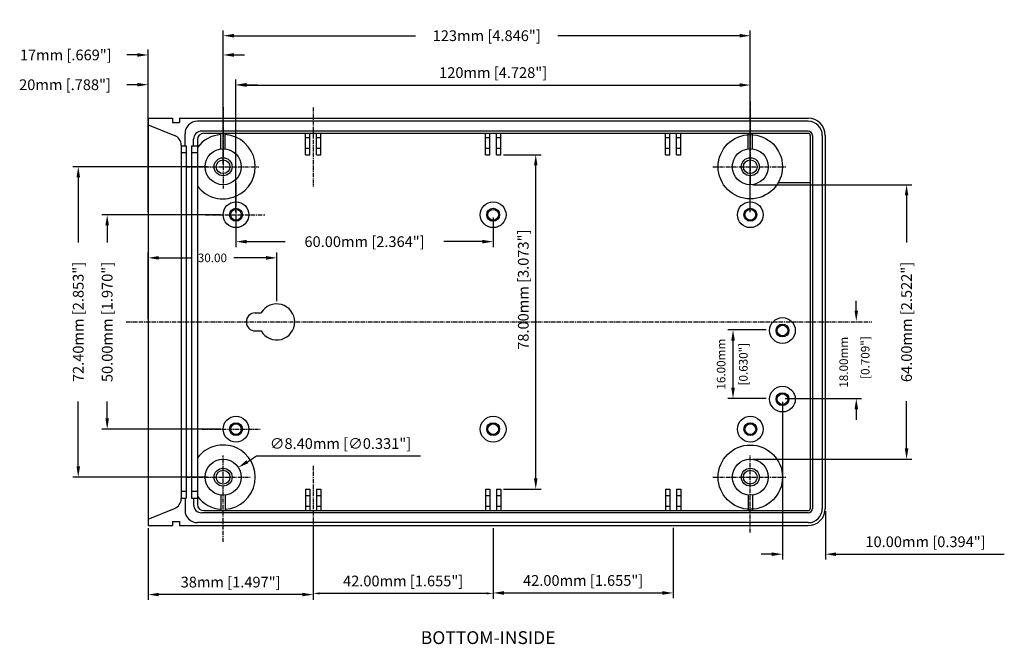
# Model space of a CAD drawing. Extents: x 68 to 681, y -5 to 408.
# Drawn here: x 68 to 298, y 263 to 408 of the extents above; entities that cross this region are included whole.
import ezdxf

# ---------------------------------------------------------------- set-up
doc = ezdxf.new("R2010")
doc.units = 0
doc.header["$LTSCALE"] = 0.03
doc.header["$MEASUREMENT"] = 0
doc.linetypes.add('CENTER', pattern=[50.8, 31.75, -6.35, 6.35, -6.35])
doc.layers.get('0').update_dxf_attribs({"linetype": 'CONTINUOUS'})
doc.layers.get('DEFPOINTS').update_dxf_attribs({"linetype": 'CONTINUOUS'})
for name, color, linetype in [('CENTER', 7, 'CENTER'), ('DIM', 7, 'CONTINUOUS'), ('OBIECT', 7, 'CONTINUOUS'), ('PART', 7, 'CONTINUOUS'), ('VIEWS', 7, 'CONTINUOUS')]:
    doc.layers.add(name, color=color, linetype=linetype)
doc.styles.get("Standard").update_dxf_attribs({"font": 'romans.shx'})
doc.dimstyles.new('STANDARD$0', dxfattribs={"dimtxt": 3, "dimasz": 1.5, "dimexe": 1, "dimexo": 0.625, "dimtad": 1, "dimzin": 0, "dimdsep": 46, "dimtxsty": 'STANDARD', "dimcen": 2.5, "dimadec": 0, "dimazin": 0, "dimtfac": 1, "dimtdec": 1, "dimtofl": 0, "dimtmove": 0, "dimatfit": 0, "dimfxl": 1, "dimtolj": 1, "dimtzin": 0, "dimarcsym": 0})
doc.dimstyles.new('STANDARD$3', dxfattribs={"dimtxt": 3, "dimasz": 1.5, "dimexe": 1.25, "dimexo": 0.625, "dimtad": 1, "dimtih": 1, "dimtoh": 1, "dimzin": 0, "dimdsep": 46, "dimtxsty": 'STANDARD', "dimcen": 0, "dimadec": 0, "dimazin": 0, "dimtfac": 1, "dimtdec": 1, "dimtofl": 0, "dimtmove": 0, "dimatfit": 0, "dimfxl": 1, "dimtolj": 1, "dimtzin": 0, "dimarcsym": 0})

# ---------------------------------------------------------------- blocks, each defined once
blk = doc.blocks.new('*D157')
at = {"color": 0, "linetype": 'ByBlock', "transparency": 16777216}
for p, q in [((182.95, 130.12), (155.27, 130.12)), ((156.52, 127.62), (156.52, 123.68)), ((156.52, 82.62), (156.52, 86.56)), ((182.95, 80.12), (155.27, 80.12))]:
    blk.add_line(p, q, dxfattribs=at)
for points in [[(156.1, 127.62), (156.93, 127.62), (156.52, 130.12)], [(156.1, 82.62), (156.93, 82.62), (156.52, 80.12)]]:
    blk.add_solid(points, dxfattribs=at)
at = {"layer": 'DEFPOINTS', "color": 0, "linetype": 'ByBlock', "transparency": 16777216}
for p in [(183.57, 130.12), (156.52, 80.12), (183.57, 80.12)]:
    blk.add_point(p, dxfattribs=at)
at = {"color": 0, "linetype": 'ByBlock', "transparency": 16777216, "insert": (156.52, 105.12), "char_height": 2.5, "attachment_point": 5, "rotation": 90}
blk.add_mtext('\\A1;50.00mm [1.970"]', dxfattribs=at)
blk = doc.blocks.new('*D155')
at = {"color": 0, "linetype": 'ByBlock', "transparency": 16777216}
for p, q in [((166.07, 105.75), (166.07, 121.32)), ((168.57, 120.07), (176.07, 120.07)), ((193.57, 120.07), (186.07, 120.07)), ((196.07, 109.95), (196.07, 121.32))]:
    blk.add_line(p, q, dxfattribs=at)
for points in [[(168.57, 120.49), (168.57, 119.65), (166.07, 120.07)], [(193.57, 120.49), (193.57, 119.65), (196.07, 120.07)]]:
    blk.add_solid(points, dxfattribs=at)
at = {"layer": 'DEFPOINTS', "color": 0, "linetype": 'ByBlock', "transparency": 16777216}
for p in [(196.07, 120.07), (196.07, 109.32), (166.07, 105.12)]:
    blk.add_point(p, dxfattribs=at)
at = {"color": 0, "linetype": 'ByBlock', "transparency": 16777216, "insert": (181.07, 120.07), "char_height": 2, "attachment_point": 5}
blk.add_mtext('\\A1;30.00', dxfattribs=at)
blk = doc.blocks.new('*D154')
at = {"color": 0, "linetype": 'ByBlock', "transparency": 16777216}
for p, q in [((166.07, 130.75), (166.07, 161.7)), ((186.57, 130.75), (186.57, 161.7)), ((163.57, 160.45), (161.07, 160.45)), ((189.07, 160.45), (191.57, 160.45))]:
    blk.add_line(p, q, dxfattribs=at)
for points in [[(163.57, 160.87), (163.57, 160.03), (166.07, 160.45)], [(189.07, 160.87), (189.07, 160.03), (186.57, 160.45)]]:
    blk.add_solid(points, dxfattribs=at)
at = {"layer": 'DEFPOINTS', "color": 0, "linetype": 'ByBlock', "transparency": 16777216}
for p in [(166.07, 160.45), (166.07, 130.12), (186.57, 130.12)]:
    blk.add_point(p, dxfattribs=at)
at = {"color": 0, "linetype": 'ByBlock', "transparency": 16777216, "insert": (146.68, 160.45), "char_height": 2.5, "attachment_point": 5}
blk.add_mtext('\\A1;20mm [.788"]', dxfattribs=at)
blk = doc.blocks.new('*D152')
at = {"color": 0, "linetype": 'ByBlock', "transparency": 16777216}
for p, q in [((189.22, 72.52), (191.33, 73.86)), ((191.33, 73.86), (229.6, 73.86))]:
    blk.add_line(p, q, dxfattribs=at)
blk.add_solid([(189, 72.87), (189.45, 72.17), (187.11, 71.18)], dxfattribs=at)
at = {"layer": 'DEFPOINTS', "color": 0, "linetype": 'ByBlock', "transparency": 16777216}
for p in [(187.11, 71.18), (180.03, 66.67)]:
    blk.add_point(p, dxfattribs=at)
at = {"color": 0, "linetype": 'ByBlock', "transparency": 16777216, "insert": (210.96, 76.76), "char_height": 2.5, "attachment_point": 5}
blk.add_mtext('\\A1;∅8.40mm [∅0.331"]', dxfattribs=at)
blk = doc.blocks.new('*D151')
at = {"color": 0, "linetype": 'ByBlock', "transparency": 16777216}
for p, q in [((166.07, 57), (166.07, 40.29)), ((204.57, 52.72), (204.57, 40.29)), ((202.07, 41.54), (168.57, 41.54))]:
    blk.add_line(p, q, dxfattribs=at)
for points in [[(168.57, 41.96), (168.57, 41.13), (166.07, 41.54)], [(202.07, 41.96), (202.07, 41.13), (204.57, 41.54)]]:
    blk.add_solid(points, dxfattribs=at)
at = {"layer": 'DEFPOINTS', "color": 0, "linetype": 'ByBlock', "transparency": 16777216}
for p in [(166.07, 57.62), (204.57, 53.35), (166.07, 41.54)]:
    blk.add_point(p, dxfattribs=at)
at = {"color": 0, "linetype": 'ByBlock', "transparency": 16777216, "insert": (185.32, 44.45), "char_height": 2.5, "attachment_point": 5}
blk.add_mtext('\\A1;38mm [1.497"]', dxfattribs=at)
blk = doc.blocks.new('*D150')
at = {"color": 0, "linetype": 'ByBlock', "transparency": 16777216}
for p, q in [((166.07, 141.95), (166.07, 168.64)), ((183.57, 141.95), (183.57, 168.64)), ((163.57, 167.39), (161.07, 167.39)), ((186.07, 167.39), (188.57, 167.39))]:
    blk.add_line(p, q, dxfattribs=at)
for points in [[(163.57, 167.81), (163.57, 166.97), (166.07, 167.39)], [(186.07, 167.81), (186.07, 166.97), (183.57, 167.39)]]:
    blk.add_solid(points, dxfattribs=at)
at = {"layer": 'DEFPOINTS', "color": 0, "linetype": 'ByBlock', "transparency": 16777216}
for p in [(166.07, 167.39), (166.07, 141.33), (183.57, 141.33)]:
    blk.add_point(p, dxfattribs=at)
at = {"color": 0, "linetype": 'ByBlock', "transparency": 16777216, "insert": (146.86, 167.39), "char_height": 2.5, "attachment_point": 5}
blk.add_mtext('\\A1;17mm [.669"]', dxfattribs=at)
blk = doc.blocks.new('*D156')
at = {"color": 0, "linetype": 'ByBlock', "transparency": 16777216}
for p, q in [((179.95, 141.33), (148.52, 141.33)), ((149.77, 138.83), (149.77, 123.68)), ((149.77, 71.42), (149.77, 86.56)), ((179.95, 68.92), (148.52, 68.92))]:
    blk.add_line(p, q, dxfattribs=at)
for points in [[(149.36, 138.83), (150.19, 138.83), (149.77, 141.33)], [(149.36, 71.42), (150.19, 71.42), (149.77, 68.92)]]:
    blk.add_solid(points, dxfattribs=at)
at = {"layer": 'DEFPOINTS', "color": 0, "linetype": 'ByBlock', "transparency": 16777216}
for p in [(180.57, 141.33), (149.77, 68.92), (180.57, 68.92)]:
    blk.add_point(p, dxfattribs=at)
at = {"color": 0, "linetype": 'ByBlock', "transparency": 16777216, "insert": (149.77, 105.12), "char_height": 2.5, "attachment_point": 5, "rotation": 90}
blk.add_mtext('\\A1;72.40mm [2.853"]', dxfattribs=at)
blk = doc.blocks.new('*D160')
at = {"color": 0, "linetype": 'ByBlock', "transparency": 16777216}
for p, q in [((307.2, 137.12), (344.28, 137.12)), ((343.03, 134.62), (343.03, 123.62)), ((343.03, 75.62), (343.03, 86.62)), ((307.2, 73.12), (344.28, 73.12))]:
    blk.add_line(p, q, dxfattribs=at)
for points in [[(342.62, 134.62), (343.45, 134.62), (343.03, 137.12)], [(342.62, 75.62), (343.45, 75.62), (343.03, 73.12)]]:
    blk.add_solid(points, dxfattribs=at)
at = {"layer": 'DEFPOINTS', "color": 0, "linetype": 'ByBlock', "transparency": 16777216}
for p in [(306.58, 137.12), (343.03, 137.12), (306.58, 73.12)]:
    blk.add_point(p, dxfattribs=at)
at = {"color": 0, "linetype": 'ByBlock', "transparency": 16777216, "insert": (343.03, 105.12), "char_height": 2.5, "attachment_point": 5, "rotation": 90}
blk.add_mtext('\\A1;64.00mm [2.522"]', dxfattribs=at)
blk = doc.blocks.new('*D159')
at = {"color": 0, "linetype": 'ByBlock', "transparency": 16777216}
for p, q in [((249, 144.13), (257.76, 144.13)), ((256.51, 68.62), (256.51, 141.63)), ((249, 66.12), (257.76, 66.12))]:
    blk.add_line(p, q, dxfattribs=at)
for points in [[(256.1, 141.63), (256.93, 141.63), (256.51, 144.13)], [(256.1, 68.62), (256.93, 68.62), (256.51, 66.12)]]:
    blk.add_solid(points, dxfattribs=at)
at = {"layer": 'DEFPOINTS', "color": 0, "linetype": 'ByBlock', "transparency": 16777216}
for p in [(248.37, 144.13), (256.51, 144.13), (248.37, 66.12)]:
    blk.add_point(p, dxfattribs=at)
at = {"color": 0, "linetype": 'ByBlock', "transparency": 16777216, "insert": (253.61, 112.65), "char_height": 2.5, "attachment_point": 5, "rotation": 90}
blk.add_mtext('\\A1;78.00mm [3.073"]', dxfattribs=at)
blk = doc.blocks.new('*D158')
at = {"color": 0, "linetype": 'ByBlock', "transparency": 16777216}
for p, q in [((314.08, 86.5), (314.08, 49.71)), ((324.08, 61), (324.08, 49.71)), ((311.58, 50.96), (309.08, 50.96)), ((326.58, 50.96), (365.84, 50.96))]:
    blk.add_line(p, q, dxfattribs=at)
for points in [[(311.58, 51.37), (311.58, 50.54), (314.08, 50.96)], [(326.58, 51.37), (326.58, 50.54), (324.08, 50.96)]]:
    blk.add_solid(points, dxfattribs=at)
at = {"layer": 'DEFPOINTS', "color": 0, "linetype": 'ByBlock', "transparency": 16777216}
for p in [(314.08, 87.12), (324.08, 61.62), (324.08, 50.96)]:
    blk.add_point(p, dxfattribs=at)
at = {"color": 0, "linetype": 'ByBlock', "transparency": 16777216, "insert": (347.46, 53.86), "char_height": 2.5, "attachment_point": 5}
blk.add_mtext('\\A1;10.00mm [0.394"]', dxfattribs=at)
blk = doc.blocks.new('*D161')
at = {"color": 0, "linetype": 'ByBlock', "transparency": 16777216}
for p, q in [((204.57, 57), (204.57, 40.56)), ((246.57, 57), (246.57, 40.56)), ((245.07, 41.81), (206.07, 41.81))]:
    blk.add_line(p, q, dxfattribs=at)
for points in [[(206.07, 42.06), (206.07, 41.56), (204.57, 41.81)], [(245.07, 42.06), (245.07, 41.56), (246.57, 41.81)]]:
    blk.add_solid(points, dxfattribs=at)
at = {"layer": 'DEFPOINTS', "color": 0, "linetype": 'ByBlock', "transparency": 16777216}
for p in [(204.57, 57.62), (246.57, 57.62), (204.57, 41.81)]:
    blk.add_point(p, dxfattribs=at)
at = {"color": 0, "linetype": 'ByBlock', "transparency": 16777216, "insert": (225.57, 44.71), "char_height": 2.5, "attachment_point": 5}
blk.add_mtext('\\A1;42.00mm [1.655"]', dxfattribs=at)
blk = doc.blocks.new('*D162')
at = {"color": 0, "linetype": 'ByBlock', "transparency": 16777216}
for p, q in [((246.57, 56.37), (246.57, 40.67)), ((288.57, 57.11), (288.57, 40.67)), ((249.07, 41.92), (286.07, 41.92))]:
    blk.add_line(p, q, dxfattribs=at)
for points in [[(249.07, 42.34), (249.07, 41.5), (246.57, 41.92)], [(286.07, 42.34), (286.07, 41.5), (288.57, 41.92)]]:
    blk.add_solid(points, dxfattribs=at)
at = {"layer": 'DEFPOINTS', "color": 0, "linetype": 'ByBlock', "transparency": 16777216}
for p in [(288.57, 57.74), (246.57, 57), (288.57, 41.92)]:
    blk.add_point(p, dxfattribs=at)
at = {"color": 0, "linetype": 'ByBlock', "transparency": 16777216, "insert": (267.57, 44.83), "char_height": 2.5, "attachment_point": 5}
blk.add_mtext('\\A1;42.00mm [1.655"]', dxfattribs=at)
blk = doc.blocks.new('*D163')
at = {"color": 0, "linetype": 'ByBlock', "transparency": 16777216}
for p, q in [((186.57, 130.75), (186.57, 161.62)), ((306.58, 130.75), (306.58, 161.62)), ((189.07, 160.37), (304.08, 160.37))]:
    blk.add_line(p, q, dxfattribs=at)
for points in [[(189.07, 160.79), (189.07, 159.95), (186.57, 160.37)], [(304.08, 160.79), (304.08, 159.95), (306.58, 160.37)]]:
    blk.add_solid(points, dxfattribs=at)
at = {"layer": 'DEFPOINTS', "color": 0, "linetype": 'ByBlock', "transparency": 16777216}
for p in [(306.58, 160.37), (186.57, 130.12), (306.58, 130.12)]:
    blk.add_point(p, dxfattribs=at)
at = {"color": 0, "linetype": 'ByBlock', "transparency": 16777216, "insert": (246.57, 163.27), "char_height": 2.5, "attachment_point": 5}
blk.add_mtext('\\A1;120mm [4.728"]', dxfattribs=at)
blk = doc.blocks.new('*D153')
at = {"color": 0, "linetype": 'ByBlock', "transparency": 16777216}
for p, q in [((183.57, 141.95), (183.57, 173.13)), ((306.58, 141.95), (306.58, 173.13)), ((186.07, 171.88), (228.48, 171.88)), ((304.08, 171.88), (261.67, 171.88))]:
    blk.add_line(p, q, dxfattribs=at)
for points in [[(186.07, 172.3), (186.07, 171.47), (183.57, 171.88)], [(304.08, 172.3), (304.08, 171.47), (306.58, 171.88)]]:
    blk.add_solid(points, dxfattribs=at)
at = {"layer": 'DEFPOINTS', "color": 0, "linetype": 'ByBlock', "transparency": 16777216}
for p in [(306.58, 171.88), (183.57, 141.33), (306.58, 141.33)]:
    blk.add_point(p, dxfattribs=at)
at = {"color": 0, "linetype": 'ByBlock', "transparency": 16777216, "insert": (245.07, 171.88), "char_height": 2.5, "attachment_point": 5}
blk.add_mtext('\\A1;123mm [4.846"]', dxfattribs=at)
blk = doc.blocks.new('*D164')
at = {"color": 0, "linetype": 'ByBlock', "transparency": 16777216}
for p, q in [((186.57, 129.5), (186.57, 122.6)), ((246.57, 129.5), (246.57, 122.6)), ((189.07, 123.85), (198.07, 123.85)), ((244.07, 123.85), (235.07, 123.85))]:
    blk.add_line(p, q, dxfattribs=at)
for points in [[(189.07, 124.27), (189.07, 123.43), (186.57, 123.85)], [(244.07, 124.27), (244.07, 123.43), (246.57, 123.85)]]:
    blk.add_solid(points, dxfattribs=at)
at = {"layer": 'DEFPOINTS', "color": 0, "linetype": 'ByBlock', "transparency": 16777216}
for p in [(186.57, 130.12), (246.57, 130.12), (246.57, 123.85)]:
    blk.add_point(p, dxfattribs=at)
at = {"color": 0, "linetype": 'ByBlock', "transparency": 16777216, "insert": (216.57, 123.85), "char_height": 2.5, "attachment_point": 5}
blk.add_mtext('\\A1;60.00mm [2.364"]', dxfattribs=at)
blk = doc.blocks.new('A$C28B537EE')
for p, q in [((32.786, 112.331), (32.786, 17.327)), ((32.786, 112.331), (38.486, 112.331)), ((38.486, 112.331), (38.486, 111.331)), ((38.486, 112.331), (38.486, 111.331)), ((38.486, 111.331), (40.086, 111.331)), ((40.086, 112.331), (186.792, 112.331)), ((40.086, 112.331), (40.086, 111.331)), ((40.086, 112.331), (40.086, 111.331)), ((186.792, 111.631), (44.292, 111.631)), ((186.792, 109.331), (45.292, 109.331)), ((45.792, 108.831), (186.792, 108.831)), ((49.786, 105.201), (49.786, 108.831)), ((50.786, 105.201), (50.786, 108.831)), ((69.487, 103.831), (69.487, 108.831)), ((70.487, 103.831), (70.487, 108.831)), ((72.087, 103.831), (72.087, 108.831)), ((73.087, 103.831), (73.087, 108.831)), ((111.489, 103.831), (111.489, 108.831)), ((112.489, 103.831), (112.489, 108.831)), ((114.089, 103.831), (114.089, 108.831)), ((115.089, 103.831), (115.089, 108.831)), ((153.489, 103.831), (153.489, 108.831)), ((154.489, 103.831), (154.489, 108.831)), ((156.089, 103.831), (156.089, 108.831)), ((157.089, 103.831), (157.089, 108.831)), ((172.791, 105.201), (172.791, 108.831)), ((173.791, 105.201), (173.791, 108.831)), ((187.292, 108.331), (187.292, 21.328)), ((187.792, 108.331), (187.792, 21.328)), ((190.092, 108.331), (190.092, 21.328)), ((190.792, 108.331), (190.792, 21.328)), ((40.492, 106.031), (40.492, 23.627)), ((41.692, 105.929), (41.692, 23.729)), ((42.892, 105.929), (42.892, 23.729)), ((44.292, 107.331), (44.292, 22.328)), ((69.487, 107.831), (70.487, 107.831)), ((72.087, 107.831), (73.087, 107.831)), ((111.489, 107.831), (112.489, 107.831)), ((114.089, 107.831), (115.089, 107.831)), ((153.489, 107.831), (154.489, 107.831)), ((156.089, 107.831), (157.089, 107.831)), ((69.487, 105.331), (70.487, 105.331)), ((69.487, 103.831), (70.487, 103.831)), ((72.087, 105.331), (73.087, 105.331)), ((72.087, 103.831), (73.087, 103.831)), ((111.489, 105.331), (112.489, 105.331)), ((111.489, 103.831), (112.489, 103.831)), ((114.089, 105.331), (115.089, 105.331)), ((114.089, 103.831), (115.089, 103.831)), ((153.489, 105.331), (154.489, 105.331)), ((153.489, 103.831), (154.489, 103.831)), ((156.089, 105.331), (157.089, 105.331)), ((156.089, 103.831), (157.089, 103.831)), ((179.815, 97.331), (187.292, 97.331)), ((57.787, 66.929), (59.149, 66.929)), ((57.787, 62.729), (59.149, 62.729)), ((69.487, 25.828), (69.487, 20.828)), ((69.487, 25.828), (70.487, 25.828)), ((70.487, 25.828), (70.487, 20.828)), ((72.087, 25.828), (72.087, 20.828)), ((72.087, 25.828), (73.087, 25.828)), ((73.087, 25.828), (73.087, 20.828)), ((111.489, 25.828), (111.489, 20.828)), ((111.489, 25.828), (112.489, 25.828)), ((112.489, 25.828), (112.489, 20.828)), ((114.089, 25.828), (114.089, 20.828)), ((114.089, 25.828), (115.089, 25.828)), ((115.089, 25.828), (115.089, 20.828)), ((153.489, 25.828), (153.489, 20.828)), ((153.489, 25.828), (154.489, 25.828)), ((154.489, 25.828), (154.489, 20.828)), ((156.089, 25.828), (157.089, 25.828)), ((156.089, 25.828), (156.089, 20.828)), ((157.089, 25.828), (157.089, 20.828)), ((49.786, 24.458), (49.786, 20.828)), ((50.786, 24.458), (50.786, 20.828)), ((69.487, 24.328), (70.487, 24.328)), ((72.087, 24.328), (73.087, 24.328)), ((111.489, 24.328), (112.489, 24.328)), ((114.089, 24.328), (115.089, 24.328)), ((153.489, 24.328), (154.489, 24.328)), ((156.089, 24.328), (157.089, 24.328)), ((172.791, 24.458), (172.791, 20.828)), ((173.791, 24.458), (173.791, 20.828)), ((45.792, 20.828), (186.792, 20.828)), ((69.487, 21.828), (70.487, 21.828)), ((72.087, 21.828), (73.087, 21.828)), ((111.489, 21.828), (112.489, 21.828)), ((114.089, 21.828), (115.089, 21.828)), ((153.489, 21.828), (154.489, 21.828)), ((156.089, 21.828), (157.089, 21.828)), ((186.792, 20.327), (45.292, 20.327)), ((32.786, 17.327), (38.486, 17.327)), ((38.486, 18.327), (40.086, 18.327)), ((38.486, 18.327), (38.486, 17.327)), ((40.086, 18.327), (40.086, 17.327)), ((40.086, 17.327), (186.792, 17.327)), ((186.792, 18.027), (44.292, 18.027))]:
    blk.add_line(p, q)
at = {"color": 0, "linetype": 'ByBlock'}
for p, q in [((198.017, 67.484), (198.017, 69.756)), ((176.973, 62.984), (168.011, 62.984)), ((169.261, 49.484), (169.261, 60.484)), ((176.973, 46.984), (168.011, 46.984)), ((181.405, 46.984), (199.267, 46.984)), ((198.017, 44.484), (198.017, 41.984))]:
    blk.add_line(p, q, dxfattribs=at)
for centre, radius in [((50.286, 101.031), 4.2), ((173.291, 101.031), 4.2), ((50.286, 101.031), 2.1), ((50.286, 101.031), 1.6), ((173.291, 101.031), 2.1), ((173.291, 101.031), 1.6), ((53.287, 89.83), 3), ((113.289, 89.83), 3), ((173.291, 89.83), 3), ((53.287, 89.83), 1.5), ((53.287, 89.83), 1.25), ((113.289, 89.83), 1.5), ((113.289, 89.83), 1.25), ((173.291, 89.83), 1.5), ((173.291, 89.83), 1.25), ((180.792, 62.829), 3), ((180.792, 62.829), 1.5), ((180.792, 62.829), 1.25), ((180.792, 46.829), 3), ((180.792, 46.829), 1.5), ((180.792, 46.829), 1.25), ((53.287, 39.828), 3), ((113.289, 39.828), 3), ((173.291, 39.828), 3), ((53.287, 39.828), 1.5), ((53.287, 39.828), 1.25), ((113.289, 39.828), 1.5), ((113.289, 39.828), 1.25), ((173.291, 39.828), 1.5), ((173.291, 39.828), 1.25), ((50.286, 28.628), 4.2), ((173.291, 28.628), 4.2), ((50.286, 28.628), 2.1), ((50.286, 28.628), 1.6), ((173.291, 28.628), 2.1), ((173.291, 28.628), 1.6)]:
    blk.add_circle(centre, radius)
for centre, radius, start, end in [((186.792, 108.331), 4, 0, 90), ((186.792, 108.331), 3.3, 0, 90), ((45.792, 107.331), 1.5, 90, 180), ((50.286, 101.031), 7.5, 93.82255, 143.05879), ((50.286, 101.031), 7.5, 216.94121, 86.17745), ((186.792, 108.331), 1, 0, 90), ((186.792, 108.331), 0.5, 0, 90), ((62.787, 64.829), 4.2, 210, 150), ((57.787, 64.829), 2.1, 90, 270), ((50.286, 28.628), 7.5, 273.82255, 143.05879), ((50.286, 28.628), 7.5, 216.94121, 266.17745), ((45.792, 22.328), 1.5, 180, 270), ((186.792, 21.328), 4, 270, 0), ((186.792, 21.328), 3.3, 270, 0), ((186.792, 21.328), 0.5, 270, 0), ((186.792, 21.328), 1, 270, 0)]:
    blk.add_arc(centre, radius, start, end)
for points in [[(197.6, 67.484), (198.433, 67.484), (198.017, 64.984)], [(168.845, 60.484), (169.678, 60.484), (169.261, 62.984)], [(168.845, 49.484), (169.678, 49.484), (169.261, 46.984)], [(197.6, 44.484), (198.433, 44.484), (198.017, 46.984)]]:
    blk.add_solid(points, dxfattribs=at)
at = {"layer": 'CENTER'}
for p, q in [((50.286, 114.941), (50.286, 95.968)), ((173.291, 116.252), (173.291, 96.994)), ((71.287, 114.853), (71.287, 96.382)), ((41.576, 101.031), (58.588, 101.031)), ((164.581, 101.031), (181.592, 101.031)), ((53.287, 97.165), (53.287, 82.606)), ((46.181, 89.83), (59.987, 89.83)), ((27.639, 64.829), (201.631, 64.829)), ((45.414, 39.828), (58.924, 39.828)), ((50.286, 13.564), (50.286, 33.691)), ((173.291, 15.728), (173.291, 33.691)), ((71.287, 31.303), (71.287, 13.052)), ((41.576, 28.628), (56.752, 28.628)), ((164.581, 28.628), (181.592, 28.628))]:
    blk.add_line(p, q, dxfattribs=at)
at = {"layer": 'OBIECT'}
for p, q in [((32.786, 110.831), (38.928, 108.349)), ((41.392, 105.929), (41.392, 108.731)), ((40.492, 105.929), (41.692, 105.929)), ((42.892, 105.929), (44.292, 105.929)), ((43.392, 105.929), (43.392, 107.431)), ((40.492, 104.329), (41.692, 104.329)), ((42.892, 104.329), (44.292, 104.329)), ((40.492, 25.329), (41.692, 25.329)), ((42.892, 25.329), (44.292, 25.329)), ((40.492, 23.729), (41.692, 23.729)), ((41.392, 23.729), (41.392, 20.927)), ((42.892, 23.729), (44.292, 23.729)), ((43.392, 23.729), (43.392, 22.227)), ((32.786, 18.827), (38.928, 21.309))]:
    blk.add_line(p, q, dxfattribs=at)
for centre, radius, start, end in [((44.292, 108.731), 2.9, 90, 180), ((37.992, 106.031), 2.5, 0, 68), ((45.292, 107.431), 1.9, 90, 180), ((37.992, 23.627), 2.5, 292, 0), ((44.292, 20.927), 2.9, 180, 270), ((45.292, 22.227), 1.9, 180, 270)]:
    blk.add_arc(centre, radius, start, end, dxfattribs=at)
at = {"layer": 'PART'}
for centre in [(173.291, 101.031), (173.291, 28.628)]:
    blk.add_circle(centre, 7.5, dxfattribs=at)
at = {"color": 0, "linetype": 'ByBlock', "char_height": 2, "attachment_point": 5, "rotation": 90}
for s, insert in [('16.00mm ', (166.738, 54.984)), ('18.00mm ', (195.336, 55.425)), ('[0.709"]', (200.356, 56.522)), ('[0.630"]', (171.915, 54.984))]:
    blk.add_mtext(s, dxfattribs=dict(at, insert=insert))
at = {"layer": 'DIM'}
for base, p1, p2, text, override, picture, middle in [((173.291, 131.59), (50.286, 101.031), (173.291, 101.031), '123mm [4.846"]', {"dimtxt": 2.5, "dimasz": 2.5, "dimexe": 1.25, "dimgap": 1, "dimtad": 0, "dimpost": 'mm', "dimcen": 0}, '*D153', (111.789, 131.59)), ((32.786, 127.097), (50.286, 101.031), (32.786, 101.031), '17mm [.669"]', {"dimtxt": 2.5, "dimasz": 2.5, "dimexe": 1.25, "dimgap": 1, "dimtad": 0, "dimpost": 'mm', "dimcen": 0}, '*D150', (13.571, 127.097)), ((32.786, 120.156), (53.287, 89.83), (32.786, 89.83), '20mm [.788"]', {"dimtxt": 2.5, "dimasz": 2.5, "dimexe": 1.25, "dimgap": 1, "dimtad": 0, "dimpost": 'mm', "dimcen": 0}, '*D154', (13.393, 120.156)), ((32.786, 1.25), (71.287, 13.052), (32.786, 17.327), '38mm [1.497"]', {"dimtxt": 2.5, "dimasz": 2.5, "dimexe": 1.25, "dimexo": 0.625, "dimgap": 1, "dimdec": 2, "dimpost": 'mm', "dimcen": 0, "dimtdec": 1}, '*D151', (52.036, 4.155))]:
    dim = blk.add_linear_dim(base=base, p1=p1, p2=p2, text=text, dimstyle='STANDARD$0', override=override, dxfattribs=at)
    dim.commit()
    dim.dimension.update_dxf_attribs({"geometry": picture, "text_midpoint": middle, "insert": (-133.284, -40.294)})
dim = blk.add_linear_dim(base=(123.229, 103.831), p1=(115.089, 25.828), p2=(115.089, 103.831), angle=90, dimstyle='STANDARD$0', override={"dimtxt": 2.5, "dimasz": 2.5, "dimexe": 1.25, "dimexo": 0.625, "dimgap": 1, "dimdec": 2, "dimpost": 'mm', "dimcen": 0, "dimtdec": 1}, dxfattribs=at)
dim.commit()
dim.dimension.update_dxf_attribs({"geometry": '*D159', "text_midpoint": (123.229, 72.352), "dimtype": 128, "insert": (-133.284, -40.294)})
for base, p1, p2, picture, middle in [((16.491, 28.628), (47.286, 101.031), (47.286, 28.628), '*D156', (16.491, 64.829)), ((209.749, 96.83), (173.291, 32.828), (173.291, 96.83), '*D160', (209.749, 64.829)), ((23.232, 39.828), (50.286, 89.83), (50.286, 39.828), '*D157', (23.232, 64.829))]:
    dim = blk.add_linear_dim(base=base, p1=p1, p2=p2, angle=90, dimstyle='STANDARD$0', override={"dimtxt": 2.5, "dimasz": 2.5, "dimexe": 1.25, "dimgap": 1, "dimtad": 0, "dimpost": 'mm', "dimcen": 0}, dxfattribs=at)
    dim.commit()
    dim.dimension.update_dxf_attribs({"geometry": picture, "text_midpoint": middle, "insert": (-133.284, -40.294)})
for base, p1, p2, override, picture, middle in [((113.289, 83.554), (53.287, 89.83), (113.289, 89.83), {"dimtxt": 2.5, "dimasz": 2.5, "dimexe": 1.25, "dimgap": 1, "dimtad": 0, "dimpost": 'mm', "dimcen": 0}, '*D164', (83.288, 83.554)), ((62.787, 79.775), (32.786, 64.829), (62.787, 69.029), {"dimtxt": 2, "dimasz": 2.5, "dimexe": 1.25, "dimgap": 1, "dimtad": 0, "dimcen": 0}, '*D155', (47.786, 79.775)), ((71.287, 1.515), (113.289, 17.327), (71.287, 17.327), {"dimtxt": 2.5, "dimasz": 1.5, "dimexe": 1.25, "dimexo": 0.625, "dimgap": 1, "dimdec": 2, "dimpost": 'mm', "dimcen": 0, "dimtdec": 1}, '*D161', (92.288, 4.42)), ((155.289, 1.627), (113.289, 16.702), (155.289, 17.443), {"dimtxt": 2.5, "dimasz": 2.5, "dimexe": 1.25, "dimexo": 0.625, "dimgap": 1, "dimdec": 2, "dimpost": 'mm', "dimcen": 0, "dimtdec": 1}, '*D162', (134.289, 4.532))]:
    dim = blk.add_linear_dim(base=base, p1=p1, p2=p2, dimstyle='STANDARD$0', override=override, dxfattribs=at)
    dim.commit()
    dim.dimension.update_dxf_attribs({"geometry": picture, "text_midpoint": middle, "insert": (-133.284, -40.294)})
dim = blk.add_diameter_dim_2p(p1=(46.742, 26.374), p2=(53.831, 30.881), dimstyle='STANDARD$3', override={"dimtxt": 2.5, "dimasz": 2.5, "dimexe": 1.25, "dimexo": 0.625, "dimgap": 1, "dimdec": 2, "dimpost": 'mm', "dimcen": 0, "dimtdec": 1}, dxfattribs=at)
dim.commit()
dim.dimension.update_dxf_attribs({"geometry": '*D152', "text_midpoint": (77.681, 36.469), "insert": (-133.284, -40.294)})
at = {"layer": 'PART'}
dim = blk.add_linear_dim(base=(173.291, 120.076), p1=(53.287, 89.83), p2=(173.291, 89.83), text='120mm [4.728"]', dimstyle='STANDARD$0', override={"dimtxt": 2.5, "dimasz": 2.5, "dimexe": 1.25, "dimexo": 0.625, "dimgap": 1, "dimdec": 2, "dimpost": 'mm', "dimcen": 0, "dimtdec": 1}, dxfattribs=at)
dim.commit()
dim.dimension.update_dxf_attribs({"geometry": '*D163', "text_midpoint": (113.289, 122.98), "insert": (-133.284, -40.294)})
dim = blk.add_linear_dim(base=(190.792, 10.662), p1=(180.792, 46.829), p2=(190.792, 21.328), dimstyle='STANDARD$0', override={"dimtxt": 2.5, "dimasz": 2.5, "dimexe": 1.25, "dimexo": 0.625, "dimgap": 1, "dimdec": 2, "dimpost": 'mm', "dimcen": 0, "dimtdec": 1}, dxfattribs=at)
dim.commit()
dim.dimension.update_dxf_attribs({"geometry": '*D158', "text_midpoint": (214.173, 13.567), "insert": (-133.284, -40.294)})

msp = doc.modelspace()

# ---------------------------------------------------------------- block references
at = {"layer": 'DIM'}
msp.add_blockref('A$C28B537EE', (65.348, 272.886), dxfattribs=at)

# ---------------------------------------------------------------- texts
at = {"layer": 'VIEWS'}
msp.add_text('%%uBOTTOM-INSIDE', height=3, dxfattribs=at).set_placement((161.747, 262.59))

doc.saveas('drawing.dxf')
